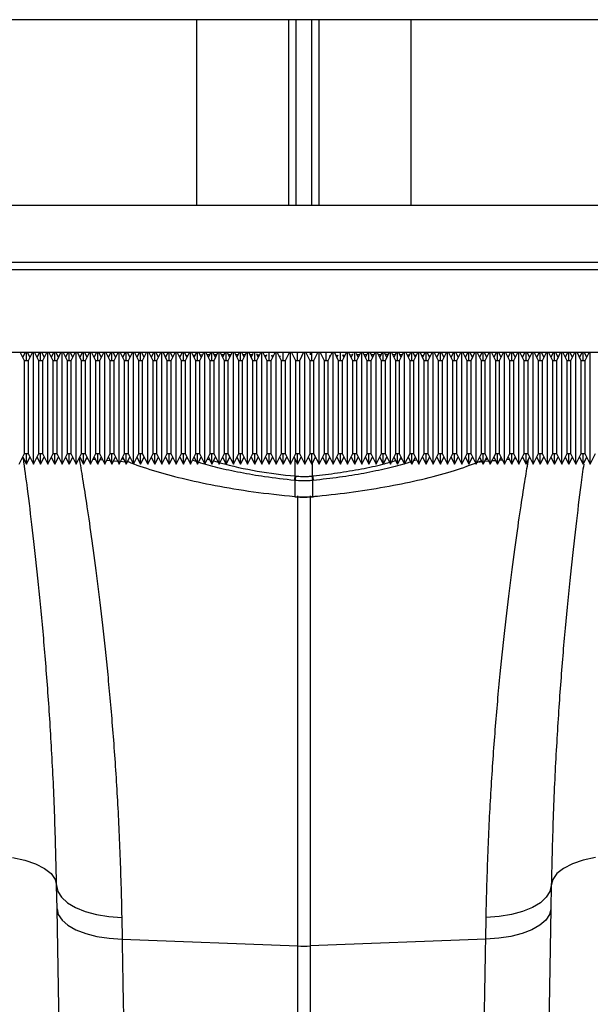
# Model space of a CAD drawing. Units: millimetres. Extents: x 1715 to 18436, y 649 to 7686.
# Drawn here: x 5264 to 5344, y 6509 to 6647 of the extents above; entities that cross this region are included whole.
import ezdxf

# ---------------------------------------------------------------- set-up
doc = ezdxf.new("R2010")
doc.units = ezdxf.units.MM
doc.layers.get('0').update_dxf_attribs({"linetype": 'CONTINUOUS'})
doc.layers.add('ACO_DRAINAGE', color=7, linetype='CONTINUOUS')

# ---------------------------------------------------------------- blocks, each defined once
blk = doc.blocks.new('ACO_-_32830_-_PLAN')
at = {"layer": 'ACO_DRAINAGE', "linetype": 'Continuous'}
for p, q in [((-440.08, 271), (-564.08, 271)), ((-515.01, 245), (-515.01, 271)), ((-502.12, 245), (-502.12, 271)), ((-501.09, 245), (-501.09, 271)), ((-498.91, 245), (-498.91, 271)), ((-497.88, 245), (-497.88, 271)), ((-484.99, 245), (-484.99, 271)), ((-564.08, 245), (-440.08, 245)), ((-1004.58, 236), (0, 236)), ((-1004.55, 237), (0.03, 237)), ((-1004.58, 224.4), (0, 224.4)), ((-539.14, 223.2), (-539.74, 224.4)), ((-539.04, 224.4), (-539.39, 223.7)), ((-538.89, 223.2), (-538.89, 224.4)), ((-538.39, 223.7), (-538.74, 224.4)), ((-538.04, 224.4), (-538.64, 223.2)), ((-537.89, 208.7), (-537.89, 224.4)), ((-537.14, 223.2), (-537.74, 224.4)), ((-537.04, 224.4), (-537.39, 223.7)), ((-536.89, 223.2), (-536.89, 224.4)), ((-536.39, 223.7), (-536.74, 224.4)), ((-536.04, 224.4), (-536.64, 223.2)), ((-535.89, 208.7), (-535.89, 224.4)), ((-535.14, 223.2), (-535.74, 224.4)), ((-535.04, 224.4), (-535.39, 223.7)), ((-534.89, 223.2), (-534.89, 224.4)), ((-534.39, 223.7), (-534.74, 224.4)), ((-534.04, 224.4), (-534.64, 223.2)), ((-533.89, 208.7), (-533.89, 224.4)), ((-533.14, 223.2), (-533.74, 224.4)), ((-533.04, 224.4), (-533.39, 223.7)), ((-532.89, 223.2), (-532.89, 224.4)), ((-532.39, 223.7), (-532.74, 224.4)), ((-532.04, 224.4), (-532.64, 223.2)), ((-531.89, 208.7), (-531.89, 224.4)), ((-531.14, 223.2), (-531.74, 224.4)), ((-531.04, 224.4), (-531.39, 223.7)), ((-530.89, 223.2), (-530.89, 224.4)), ((-530.39, 223.7), (-530.74, 224.4)), ((-530.04, 224.4), (-530.64, 223.2)), ((-529.89, 208.7), (-529.89, 224.4)), ((-529.14, 223.2), (-529.74, 224.4)), ((-529.04, 224.4), (-529.39, 223.7)), ((-528.89, 223.2), (-528.89, 224.4)), ((-528.39, 223.7), (-528.74, 224.4)), ((-528.04, 224.4), (-528.64, 223.2)), ((-527.89, 208.7), (-527.89, 224.4)), ((-527.14, 223.2), (-527.74, 224.4)), ((-527.04, 224.4), (-527.39, 223.7)), ((-526.89, 223.2), (-526.89, 224.4)), ((-526.39, 223.7), (-526.74, 224.4)), ((-526.04, 224.4), (-526.64, 223.2)), ((-525.89, 208.7), (-525.89, 224.4)), ((-525.14, 223.2), (-525.74, 224.4)), ((-525.04, 224.4), (-525.39, 223.7)), ((-524.89, 223.2), (-524.89, 224.4)), ((-524.39, 223.7), (-524.74, 224.4)), ((-524.04, 224.4), (-524.64, 223.2)), ((-523.89, 208.7), (-523.89, 224.4)), ((-523.14, 223.2), (-523.74, 224.4)), ((-523.04, 224.4), (-523.39, 223.7)), ((-522.89, 223.2), (-522.89, 224.4)), ((-522.39, 223.7), (-522.74, 224.4)), ((-522.04, 224.4), (-522.64, 223.2)), ((-521.89, 208.7), (-521.89, 224.4)), ((-521.14, 223.2), (-521.74, 224.4)), ((-521.04, 224.4), (-521.39, 223.7)), ((-520.89, 223.2), (-520.89, 224.4)), ((-520.39, 223.7), (-520.74, 224.4)), ((-520.04, 224.4), (-520.64, 223.2)), ((-519.89, 208.7), (-519.89, 224.4)), ((-519.14, 223.2), (-519.74, 224.4)), ((-519.04, 224.4), (-519.39, 223.7)), ((-518.89, 223.2), (-518.89, 224.4)), ((-518.39, 223.7), (-518.74, 224.4)), ((-518.04, 224.4), (-518.64, 223.2)), ((-518.46, 223.84), (-518.32, 223.85)), ((-517.89, 208.7), (-517.89, 224.4)), ((-517.14, 223.2), (-517.74, 224.4)), ((-517.49, 223.9), (-517.29, 223.91)), ((-517.04, 224.4), (-517.39, 223.7)), ((-516.89, 223.2), (-516.89, 224.4)), ((-516.39, 223.7), (-516.74, 224.4)), ((-516.04, 224.4), (-516.64, 223.2)), ((-516.51, 223.95), (-516.26, 223.96)), ((-515.89, 208.7), (-515.89, 224.4)), ((-515.14, 223.2), (-515.74, 224.4)), ((-515.54, 223.99), (-515.24, 224.01)), ((-515.04, 224.4), (-515.39, 223.7)), ((-514.89, 223.2), (-514.89, 224.4)), ((-514.39, 223.7), (-514.74, 224.4)), ((-514.04, 224.4), (-514.64, 223.2)), ((-514.56, 224.04), (-514.22, 224.06)), ((-513.89, 208.7), (-513.89, 224.4)), ((-513.14, 223.2), (-513.74, 224.4)), ((-513.58, 224.08), (-513.19, 224.1)), ((-513.04, 224.4), (-513.39, 223.7)), ((-512.89, 223.2), (-512.89, 224.4)), ((-512.39, 223.7), (-512.74, 224.4)), ((-512.04, 224.4), (-512.64, 223.2)), ((-512.59, 224.1), (-512.19, 224.1)), ((-511.89, 208.7), (-511.89, 224.4)), ((-511.14, 223.2), (-511.74, 224.4)), ((-511.59, 224.1), (-511.2, 224.09)), ((-511.04, 224.4), (-511.39, 223.7)), ((-510.89, 223.2), (-510.89, 224.4)), ((-510.39, 223.7), (-510.74, 224.4)), ((-510.04, 224.4), (-510.64, 223.2)), ((-510.58, 224.09), (-510.2, 224.09)), ((-509.89, 208.7), (-509.89, 224.4)), ((-509.14, 223.2), (-509.74, 224.4)), ((-509.58, 224.09), (-509.2, 224.08)), ((-509.06, 224.38), (-509.39, 223.7)), ((-508.89, 223.2), (-508.89, 224.4)), ((-508.39, 223.7), (-508.71, 224.35)), ((-508.04, 224.4), (-508.64, 223.2)), ((-508.58, 224.08), (-508.2, 224.08)), ((-507.89, 208.7), (-507.89, 224.4)), ((-507.14, 223.2), (-507.74, 224.4)), ((-507.14, 224.2), (-507.39, 223.7)), ((-506.89, 223.2), (-506.89, 224.4)), ((-506.04, 224.4), (-506.64, 223.2)), ((-506.39, 223.7), (-506.62, 224.16)), ((-506.56, 224.03), (-506.24, 224.02)), ((-505.89, 208.7), (-505.89, 224.4)), ((-505.14, 223.2), (-505.74, 224.4)), ((-505.53, 223.98), (-505.26, 223.96)), ((-505.23, 224.03), (-505.39, 223.7)), ((-504.89, 223.2), (-504.89, 224.4)), ((-504.04, 224.4), (-504.64, 223.2)), ((-504.39, 223.7), (-504.52, 223.97)), ((-504.5, 223.93), (-504.29, 223.91)), ((-503.89, 208.7), (-503.89, 224.4)), ((-503.14, 223.2), (-503.74, 224.4)), ((-503.48, 223.87), (-503.28, 223.86)), ((-502.89, 223.2), (-502.89, 224.4)), ((-502.04, 224.4), (-502.64, 223.2)), ((-501.89, 208.7), (-501.89, 224.4)), ((-501.14, 223.2), (-501.74, 224.4)), ((-501.37, 223.74), (-501.37, 223.76)), ((-500.89, 223.2), (-500.89, 224.28)), ((-500.87, 224.26), (-500.87, 224.4)), ((-500.04, 224.4), (-500.64, 223.2)), ((-499.89, 208.7), (-499.89, 224.4)), ((-499.14, 223.2), (-499.74, 224.4)), ((-499.13, 224.4), (-499.13, 224.05)), ((-498.89, 223.2), (-498.89, 224.29)), ((-498.04, 224.4), (-498.64, 223.2)), ((-497.89, 208.7), (-497.89, 224.4)), ((-497.14, 223.2), (-497.74, 224.4)), ((-496.89, 223.2), (-496.89, 224.4)), ((-496.04, 224.4), (-496.64, 223.2)), ((-496.48, 223.88), (-496.3, 223.89)), ((-495.89, 208.7), (-495.89, 224.4)), ((-495.14, 223.2), (-495.74, 224.4)), ((-495.51, 223.93), (-495.27, 223.94)), ((-495.25, 223.99), (-495.39, 223.7)), ((-494.89, 223.2), (-494.89, 224.4)), ((-494.04, 224.4), (-494.64, 223.2)), ((-494.39, 223.7), (-494.56, 224.05)), ((-494.53, 223.98), (-494.24, 224)), ((-493.89, 208.7), (-493.89, 224.4)), ((-493.14, 223.2), (-493.74, 224.4)), ((-493.56, 224.04), (-493.22, 224.06)), ((-493.16, 224.18), (-493.39, 223.7)), ((-492.89, 223.2), (-492.89, 224.4)), ((-492.39, 223.7), (-492.65, 224.22)), ((-492.04, 224.4), (-492.64, 223.2)), ((-492.57, 224.07), (-492.21, 224.07)), ((-491.89, 208.7), (-491.89, 224.4)), ((-491.14, 223.2), (-491.74, 224.4)), ((-491.58, 224.08), (-491.2, 224.08)), ((-491.06, 224.37), (-491.39, 223.7)), ((-490.89, 223.2), (-490.89, 224.4)), ((-490.39, 223.7), (-490.74, 224.4)), ((-490.04, 224.4), (-490.64, 223.2)), ((-490.58, 224.09), (-490.2, 224.09)), ((-489.89, 208.7), (-489.89, 224.4)), ((-489.14, 223.2), (-489.74, 224.4)), ((-489.59, 224.1), (-489.19, 224.1)), ((-489.04, 224.4), (-489.39, 223.7)), ((-488.89, 223.2), (-488.89, 224.4)), ((-488.39, 223.7), (-488.74, 224.4)), ((-488.04, 224.4), (-488.64, 223.2)), ((-488.59, 224.11), (-488.19, 224.11)), ((-487.89, 208.7), (-487.89, 224.4)), ((-487.14, 223.2), (-487.74, 224.4)), ((-487.6, 224.11), (-487.19, 224.1)), ((-487.04, 224.4), (-487.39, 223.7)), ((-486.89, 223.2), (-486.89, 224.4)), ((-486.39, 223.7), (-486.74, 224.4)), ((-486.04, 224.4), (-486.64, 223.2)), ((-486.58, 224.08), (-486.21, 224.06)), ((-485.89, 208.7), (-485.89, 224.4)), ((-485.14, 223.2), (-485.74, 224.4)), ((-485.56, 224.04), (-485.23, 224.03)), ((-485.04, 224.4), (-485.39, 223.7)), ((-484.89, 223.2), (-484.89, 224.4)), ((-484.39, 223.7), (-484.74, 224.4)), ((-484.04, 224.4), (-484.64, 223.2)), ((-484.54, 224), (-484.25, 223.99)), ((-483.89, 208.7), (-483.89, 224.4)), ((-483.14, 223.2), (-483.74, 224.4)), ((-483.52, 223.97), (-483.27, 223.96)), ((-483.04, 224.4), (-483.39, 223.7)), ((-482.89, 223.2), (-482.89, 224.4)), ((-482.39, 223.7), (-482.74, 224.4)), ((-482.04, 224.4), (-482.64, 223.2)), ((-482.49, 223.91), (-482.3, 223.89)), ((-481.89, 208.7), (-481.89, 224.4)), ((-481.14, 223.2), (-481.74, 224.4)), ((-481.04, 224.4), (-481.39, 223.7)), ((-480.89, 223.2), (-480.89, 224.4)), ((-480.39, 223.7), (-480.74, 224.4)), ((-480.04, 224.4), (-480.64, 223.2)), ((-479.89, 208.7), (-479.89, 224.4)), ((-479.14, 223.2), (-479.74, 224.4)), ((-479.04, 224.4), (-479.39, 223.7)), ((-478.89, 223.2), (-478.89, 224.4)), ((-478.39, 223.7), (-478.74, 224.4)), ((-478.04, 224.4), (-478.64, 223.2)), ((-477.89, 208.7), (-477.89, 224.4)), ((-477.14, 223.2), (-477.74, 224.4)), ((-477.04, 224.4), (-477.39, 223.7)), ((-476.89, 223.2), (-476.89, 224.4)), ((-476.39, 223.7), (-476.74, 224.4)), ((-476.04, 224.4), (-476.64, 223.2)), ((-475.89, 208.7), (-475.89, 224.4)), ((-475.14, 223.2), (-475.74, 224.4)), ((-475.04, 224.4), (-475.39, 223.7)), ((-474.89, 223.2), (-474.89, 224.4)), ((-474.39, 223.7), (-474.74, 224.4)), ((-474.04, 224.4), (-474.64, 223.2)), ((-473.89, 208.7), (-473.89, 224.4)), ((-473.14, 223.2), (-473.74, 224.4)), ((-473.04, 224.4), (-473.39, 223.7)), ((-472.89, 223.2), (-472.89, 224.4)), ((-472.39, 223.7), (-472.74, 224.4)), ((-472.04, 224.4), (-472.64, 223.2)), ((-471.89, 208.7), (-471.89, 224.4)), ((-471.14, 223.2), (-471.74, 224.4)), ((-471.04, 224.4), (-471.39, 223.7)), ((-470.89, 223.2), (-470.89, 224.4)), ((-470.39, 223.7), (-470.74, 224.4)), ((-470.04, 224.4), (-470.64, 223.2)), ((-469.89, 208.7), (-469.89, 224.4)), ((-469.14, 223.2), (-469.74, 224.4)), ((-469.04, 224.4), (-469.39, 223.7)), ((-468.89, 223.2), (-468.89, 224.4)), ((-468.39, 223.7), (-468.74, 224.4)), ((-468.04, 224.4), (-468.64, 223.2)), ((-467.89, 208.7), (-467.89, 224.4)), ((-467.14, 223.2), (-467.74, 224.4)), ((-467.04, 224.4), (-467.39, 223.7)), ((-466.89, 223.2), (-466.89, 224.4)), ((-466.39, 223.7), (-466.74, 224.4)), ((-466.04, 224.4), (-466.64, 223.2)), ((-465.89, 208.7), (-465.89, 224.4)), ((-465.14, 223.2), (-465.74, 224.4)), ((-465.04, 224.4), (-465.39, 223.7)), ((-464.89, 223.2), (-464.89, 224.4)), ((-464.39, 223.7), (-464.74, 224.4)), ((-464.04, 224.4), (-464.64, 223.2)), ((-463.89, 208.7), (-463.89, 224.4)), ((-463.14, 223.2), (-463.74, 224.4)), ((-463.04, 224.4), (-463.39, 223.7)), ((-462.89, 223.2), (-462.89, 224.4)), ((-462.39, 223.7), (-462.74, 224.4)), ((-462.04, 224.4), (-462.64, 223.2)), ((-461.89, 208.7), (-461.89, 224.4)), ((-461.14, 223.2), (-461.74, 224.4)), ((-461.04, 224.4), (-461.39, 223.7)), ((-460.89, 223.2), (-460.89, 224.4)), ((-460.39, 223.7), (-460.74, 224.4)), ((-460.04, 224.4), (-460.64, 223.2)), ((-459.89, 208.7), (-459.89, 224.4)), ((-538.64, 223.2), (-539.14, 223.2)), ((-539.14, 210.2), (-539.14, 223.2)), ((-538.64, 223.2), (-538.64, 210.2)), ((-536.64, 223.2), (-537.14, 223.2)), ((-537.14, 210.2), (-537.14, 223.2)), ((-536.64, 223.2), (-536.64, 210.2)), ((-534.64, 223.2), (-535.14, 223.2)), ((-535.14, 210.2), (-535.14, 223.2)), ((-534.64, 223.2), (-534.64, 210.2)), ((-532.64, 223.2), (-533.14, 223.2)), ((-533.14, 210.2), (-533.14, 223.2)), ((-532.64, 223.2), (-532.64, 210.2)), ((-530.64, 223.2), (-531.14, 223.2)), ((-531.14, 210.2), (-531.14, 223.2)), ((-530.64, 223.2), (-530.64, 210.2)), ((-528.64, 223.2), (-529.14, 223.2)), ((-529.14, 210.2), (-529.14, 223.2)), ((-528.64, 223.2), (-528.64, 210.2)), ((-526.64, 223.2), (-527.14, 223.2)), ((-527.14, 210.2), (-527.14, 223.2)), ((-526.64, 223.2), (-526.64, 210.2)), ((-524.64, 223.2), (-525.14, 223.2)), ((-525.14, 210.2), (-525.14, 223.2)), ((-524.64, 223.2), (-524.64, 210.2)), ((-522.64, 223.2), (-523.14, 223.2)), ((-523.14, 210.2), (-523.14, 223.2)), ((-522.64, 223.2), (-522.64, 210.2)), ((-520.64, 223.2), (-521.14, 223.2)), ((-521.14, 210.2), (-521.14, 223.2)), ((-520.64, 223.2), (-520.64, 210.2)), ((-518.64, 223.2), (-519.14, 223.2)), ((-519.14, 210.2), (-519.14, 223.2)), ((-518.64, 223.2), (-518.64, 210.2)), ((-516.64, 223.2), (-517.14, 223.2)), ((-517.14, 210.2), (-517.14, 223.2)), ((-516.64, 223.2), (-516.64, 210.2)), ((-514.64, 223.2), (-515.14, 223.2)), ((-515.14, 210.2), (-515.14, 223.2)), ((-514.64, 223.2), (-514.64, 210.2)), ((-512.64, 223.2), (-513.14, 223.2)), ((-513.14, 210.2), (-513.14, 223.2)), ((-512.64, 223.2), (-512.64, 210.2)), ((-510.64, 223.2), (-511.14, 223.2)), ((-511.14, 210.2), (-511.14, 223.2)), ((-510.64, 223.2), (-510.64, 210.2)), ((-508.64, 223.2), (-509.14, 223.2)), ((-509.14, 210.2), (-509.14, 223.2)), ((-508.64, 223.2), (-508.64, 210.2)), ((-506.64, 223.2), (-507.14, 223.2)), ((-507.14, 210.2), (-507.14, 223.2)), ((-506.64, 223.2), (-506.64, 210.2)), ((-504.64, 223.2), (-505.14, 223.2)), ((-505.14, 210.2), (-505.14, 223.2)), ((-504.64, 223.2), (-504.64, 210.2)), ((-502.64, 223.2), (-503.14, 223.2)), ((-503.14, 210.2), (-503.14, 223.2)), ((-502.64, 223.2), (-502.64, 210.2)), ((-500.64, 223.2), (-501.14, 223.2)), ((-501.14, 210.2), (-501.14, 223.2)), ((-500.64, 223.2), (-500.64, 210.2)), ((-498.64, 223.2), (-499.14, 223.2)), ((-499.14, 210.2), (-499.14, 223.2)), ((-498.64, 223.2), (-498.64, 210.2)), ((-496.64, 223.2), (-497.14, 223.2)), ((-497.14, 210.2), (-497.14, 223.2)), ((-496.64, 223.2), (-496.64, 210.2)), ((-494.64, 223.2), (-495.14, 223.2)), ((-495.14, 210.2), (-495.14, 223.2)), ((-494.64, 223.2), (-494.64, 210.2)), ((-492.64, 223.2), (-493.14, 223.2)), ((-493.14, 210.2), (-493.14, 223.2)), ((-492.64, 223.2), (-492.64, 210.2)), ((-490.64, 223.2), (-491.14, 223.2)), ((-491.14, 210.2), (-491.14, 223.2)), ((-490.64, 223.2), (-490.64, 210.2)), ((-488.64, 223.2), (-489.14, 223.2)), ((-489.14, 210.2), (-489.14, 223.2)), ((-488.64, 223.2), (-488.64, 210.2)), ((-486.64, 223.2), (-487.14, 223.2)), ((-487.14, 210.2), (-487.14, 223.2)), ((-486.64, 223.2), (-486.64, 210.2)), ((-484.64, 223.2), (-485.14, 223.2)), ((-485.14, 210.2), (-485.14, 223.2)), ((-484.64, 223.2), (-484.64, 210.2)), ((-482.64, 223.2), (-483.14, 223.2)), ((-483.14, 210.2), (-483.14, 223.2)), ((-482.64, 223.2), (-482.64, 210.2)), ((-480.64, 223.2), (-481.14, 223.2)), ((-481.14, 210.2), (-481.14, 223.2)), ((-480.64, 223.2), (-480.64, 210.2)), ((-478.64, 223.2), (-479.14, 223.2)), ((-479.14, 210.2), (-479.14, 223.2)), ((-478.64, 223.2), (-478.64, 210.2)), ((-476.64, 223.2), (-477.14, 223.2)), ((-477.14, 210.2), (-477.14, 223.2)), ((-476.64, 223.2), (-476.64, 210.2)), ((-474.64, 223.2), (-475.14, 223.2)), ((-475.14, 210.2), (-475.14, 223.2)), ((-474.64, 223.2), (-474.64, 210.2)), ((-472.64, 223.2), (-473.14, 223.2)), ((-473.14, 210.2), (-473.14, 223.2)), ((-472.64, 223.2), (-472.64, 210.2)), ((-470.64, 223.2), (-471.14, 223.2)), ((-471.14, 210.2), (-471.14, 223.2)), ((-470.64, 223.2), (-470.64, 210.2)), ((-468.64, 223.2), (-469.14, 223.2)), ((-469.14, 210.2), (-469.14, 223.2)), ((-468.64, 223.2), (-468.64, 210.2)), ((-466.64, 223.2), (-467.14, 223.2)), ((-467.14, 210.2), (-467.14, 223.2)), ((-466.64, 223.2), (-466.64, 210.2)), ((-464.64, 223.2), (-465.14, 223.2)), ((-465.14, 210.2), (-465.14, 223.2)), ((-464.64, 223.2), (-464.64, 210.2)), ((-462.64, 223.2), (-463.14, 223.2)), ((-463.14, 210.2), (-463.14, 223.2)), ((-462.64, 223.2), (-462.64, 210.2)), ((-460.64, 223.2), (-461.14, 223.2)), ((-461.14, 210.2), (-461.14, 223.2)), ((-460.64, 223.2), (-460.64, 210.2)), ((-539.89, 208.7), (-539.14, 210.2)), ((-539.14, 210.2), (-538.64, 210.2)), ((-538.89, 208.7), (-538.89, 210.2)), ((-538.64, 210.2), (-537.89, 208.7)), ((-537.89, 208.7), (-537.14, 210.2)), ((-537.14, 210.2), (-536.64, 210.2)), ((-536.89, 208.7), (-536.89, 210.2)), ((-536.64, 210.2), (-535.89, 208.7)), ((-535.89, 208.7), (-535.14, 210.2)), ((-535.14, 210.2), (-534.64, 210.2)), ((-534.89, 208.7), (-534.89, 210.2)), ((-534.64, 210.2), (-533.89, 208.7)), ((-533.89, 208.7), (-533.14, 210.2)), ((-533.14, 210.2), (-532.64, 210.2)), ((-532.89, 208.7), (-532.89, 210.2)), ((-532.64, 210.2), (-531.89, 208.7)), ((-531.89, 208.7), (-531.14, 210.2)), ((-531.14, 210.2), (-530.64, 210.2)), ((-530.89, 208.7), (-530.89, 210.2)), ((-530.64, 210.2), (-529.89, 208.7)), ((-529.89, 208.7), (-529.14, 210.2)), ((-529.14, 210.2), (-528.64, 210.2)), ((-528.89, 208.7), (-528.89, 210.2)), ((-528.64, 210.2), (-527.89, 208.7)), ((-527.89, 208.7), (-527.14, 210.2)), ((-527.14, 210.2), (-526.64, 210.2)), ((-526.89, 208.7), (-526.89, 210.2)), ((-526.64, 210.2), (-525.89, 208.7)), ((-525.89, 208.7), (-525.14, 210.2)), ((-525.14, 210.2), (-524.64, 210.2)), ((-524.89, 208.7), (-524.89, 210.2)), ((-524.64, 210.2), (-523.89, 208.7)), ((-523.89, 208.7), (-523.14, 210.2)), ((-523.14, 210.2), (-522.64, 210.2)), ((-522.89, 208.7), (-522.89, 210.2)), ((-522.64, 210.2), (-521.89, 208.7)), ((-521.89, 208.7), (-521.14, 210.2)), ((-521.14, 210.2), (-520.64, 210.2)), ((-520.89, 208.7), (-520.89, 210.2)), ((-520.64, 210.2), (-519.89, 208.7)), ((-519.89, 208.7), (-519.14, 210.2)), ((-519.14, 210.2), (-518.64, 210.2)), ((-518.89, 208.7), (-518.89, 210.2)), ((-518.64, 210.2), (-517.89, 208.7)), ((-517.89, 208.7), (-517.14, 210.2)), ((-517.14, 210.2), (-516.64, 210.2)), ((-516.89, 208.7), (-516.89, 210.2)), ((-516.64, 210.2), (-515.89, 208.7)), ((-515.89, 208.7), (-515.14, 210.2)), ((-515.14, 210.2), (-514.64, 210.2)), ((-514.89, 208.7), (-514.89, 210.2)), ((-514.64, 210.2), (-513.89, 208.7)), ((-513.89, 208.7), (-513.14, 210.2)), ((-513.14, 210.2), (-512.64, 210.2)), ((-512.89, 208.7), (-512.89, 210.2)), ((-512.64, 210.2), (-511.89, 208.7)), ((-511.89, 208.7), (-511.14, 210.2)), ((-511.14, 210.2), (-510.64, 210.2)), ((-510.89, 208.7), (-510.89, 210.2)), ((-510.64, 210.2), (-509.89, 208.7)), ((-509.89, 208.7), (-509.14, 210.2)), ((-509.14, 210.2), (-508.64, 210.2)), ((-508.89, 208.7), (-508.89, 210.2)), ((-508.64, 210.2), (-507.89, 208.7)), ((-507.89, 208.7), (-507.14, 210.2)), ((-507.14, 210.2), (-506.64, 210.2)), ((-506.89, 208.7), (-506.89, 210.2)), ((-506.64, 210.2), (-505.89, 208.7)), ((-505.89, 208.7), (-505.14, 210.2)), ((-505.14, 210.2), (-504.64, 210.2)), ((-504.89, 208.7), (-504.89, 210.2)), ((-504.64, 210.2), (-503.89, 208.7)), ((-503.89, 208.7), (-503.14, 210.2)), ((-503.14, 210.2), (-502.64, 210.2)), ((-502.89, 208.7), (-502.89, 210.2)), ((-502.64, 210.2), (-501.89, 208.7)), ((-501.89, 208.7), (-501.14, 210.2)), ((-501.14, 210.2), (-500.64, 210.2)), ((-500.89, 208.7), (-500.89, 210.2)), ((-500.64, 210.2), (-499.89, 208.7)), ((-499.89, 208.7), (-499.14, 210.2)), ((-499.14, 210.2), (-498.64, 210.2)), ((-498.89, 208.7), (-498.89, 210.2)), ((-498.64, 210.2), (-497.89, 208.7)), ((-497.89, 208.7), (-497.14, 210.2)), ((-497.14, 210.2), (-496.64, 210.2)), ((-496.89, 208.7), (-496.89, 210.2)), ((-496.64, 210.2), (-495.89, 208.7)), ((-495.89, 208.7), (-495.14, 210.2)), ((-495.14, 210.2), (-494.64, 210.2)), ((-494.89, 208.7), (-494.89, 210.2)), ((-494.64, 210.2), (-493.89, 208.7)), ((-493.89, 208.7), (-493.14, 210.2)), ((-493.14, 210.2), (-492.64, 210.2)), ((-492.89, 208.7), (-492.89, 210.2)), ((-492.64, 210.2), (-491.89, 208.7)), ((-491.89, 208.7), (-491.14, 210.2)), ((-491.14, 210.2), (-490.64, 210.2)), ((-490.89, 208.7), (-490.89, 210.2)), ((-490.64, 210.2), (-489.89, 208.7)), ((-489.89, 208.7), (-489.14, 210.2)), ((-489.14, 210.2), (-488.64, 210.2)), ((-488.89, 208.7), (-488.89, 210.2)), ((-488.64, 210.2), (-487.89, 208.7)), ((-487.89, 208.7), (-487.14, 210.2)), ((-487.14, 210.2), (-486.64, 210.2)), ((-486.89, 208.7), (-486.89, 210.2)), ((-486.64, 210.2), (-485.89, 208.7)), ((-485.89, 208.7), (-485.14, 210.2)), ((-485.14, 210.2), (-484.64, 210.2)), ((-484.89, 208.7), (-484.89, 210.2)), ((-484.64, 210.2), (-483.89, 208.7)), ((-483.89, 208.7), (-483.14, 210.2)), ((-483.14, 210.2), (-482.64, 210.2)), ((-482.89, 208.7), (-482.89, 210.2)), ((-482.64, 210.2), (-481.89, 208.7)), ((-481.89, 208.7), (-481.14, 210.2)), ((-481.14, 210.2), (-480.64, 210.2)), ((-480.89, 208.7), (-480.89, 210.2)), ((-480.64, 210.2), (-479.89, 208.7)), ((-479.89, 208.7), (-479.14, 210.2)), ((-479.14, 210.2), (-478.64, 210.2)), ((-478.89, 208.7), (-478.89, 210.2)), ((-478.64, 210.2), (-477.89, 208.7)), ((-477.89, 208.7), (-477.14, 210.2)), ((-477.14, 210.2), (-476.64, 210.2)), ((-476.89, 208.7), (-476.89, 210.2)), ((-476.64, 210.2), (-475.89, 208.7)), ((-475.89, 208.7), (-475.14, 210.2)), ((-475.14, 210.2), (-474.64, 210.2)), ((-474.89, 208.7), (-474.89, 210.2)), ((-474.64, 210.2), (-473.89, 208.7)), ((-473.89, 208.7), (-473.14, 210.2)), ((-473.14, 210.2), (-472.64, 210.2)), ((-472.89, 208.7), (-472.89, 210.2)), ((-472.64, 210.2), (-471.89, 208.7)), ((-471.89, 208.7), (-471.14, 210.2)), ((-471.14, 210.2), (-470.64, 210.2)), ((-470.89, 208.7), (-470.89, 210.2)), ((-470.64, 210.2), (-469.89, 208.7)), ((-469.89, 208.7), (-469.14, 210.2)), ((-469.14, 210.2), (-468.64, 210.2)), ((-468.89, 208.7), (-468.89, 210.2)), ((-468.64, 210.2), (-467.89, 208.7)), ((-467.89, 208.7), (-467.14, 210.2)), ((-467.14, 210.2), (-466.64, 210.2)), ((-466.89, 208.7), (-466.89, 210.2)), ((-466.64, 210.2), (-465.89, 208.7)), ((-465.89, 208.7), (-465.14, 210.2)), ((-465.14, 210.2), (-464.64, 210.2)), ((-464.89, 208.7), (-464.89, 210.2)), ((-464.64, 210.2), (-463.89, 208.7)), ((-463.89, 208.7), (-463.14, 210.2)), ((-463.14, 210.2), (-462.64, 210.2)), ((-462.89, 208.7), (-462.89, 210.2)), ((-462.64, 210.2), (-461.89, 208.7)), ((-461.89, 208.7), (-461.14, 210.2)), ((-461.14, 210.2), (-460.64, 210.2)), ((-460.89, 208.7), (-460.89, 210.2)), ((-460.64, 210.2), (-459.89, 208.7)), ((-459.89, 208.7), (-459.14, 210.2)), ((-539.39, 209.7), (-538.89, 208.7)), ((-538.89, 208.7), (-538.39, 209.7)), ((-537.39, 209.7), (-536.89, 208.7)), ((-536.89, 208.7), (-536.39, 209.7)), ((-535.39, 209.7), (-534.89, 208.7)), ((-534.89, 208.7), (-534.39, 209.7)), ((-533.39, 209.7), (-532.89, 208.7)), ((-532.89, 208.7), (-532.39, 209.7)), ((-531.45, 209.59), (-531.33, 209.58)), ((-531.39, 209.7), (-530.89, 208.7)), ((-530.89, 208.7), (-530.39, 209.7)), ((-530.49, 209.51), (-530.29, 209.5)), ((-529.53, 209.43), (-529.24, 209.41)), ((-529.39, 209.7), (-528.89, 208.7)), ((-528.89, 208.7), (-528.39, 209.7)), ((-528.57, 209.35), (-528.2, 209.32)), ((-527.61, 209.27), (-527.15, 209.23)), ((-527.39, 209.7), (-526.89, 208.7)), ((-526.89, 208.7), (-526.39, 209.7)), ((-526.65, 209.19), (-526.11, 209.14)), ((-525.69, 209.11), (-525.07, 209.05)), ((-525.5, 209.49), (-525.22, 209.36)), ((-525.39, 209.7), (-524.89, 208.7)), ((-524.89, 208.7), (-524.39, 209.7)), ((-523.39, 209.7), (-522.89, 208.7)), ((-522.89, 208.7), (-522.39, 209.7)), ((-521.39, 209.7), (-520.89, 208.7)), ((-520.89, 208.7), (-520.39, 209.7)), ((-519.39, 209.7), (-518.89, 208.7)), ((-518.89, 208.7), (-518.39, 209.7)), ((-517.39, 209.7), (-516.89, 208.7)), ((-516.89, 208.7), (-516.39, 209.7)), ((-516.29, 209.51), (-516.46, 209.57)), ((-515.08, 209.07), (-515.61, 209.26)), ((-515.39, 209.7), (-514.89, 208.7)), ((-514.89, 208.7), (-514.39, 209.7)), ((-513.53, 209.42), (-513.2, 209.33)), ((-513.39, 209.7), (-512.89, 208.7)), ((-512.89, 208.7), (-512.39, 209.7)), ((-512.66, 209.17), (-512.03, 208.98)), ((-511.39, 209.7), (-510.89, 208.7)), ((-510.89, 208.7), (-510.39, 209.7)), ((-509.39, 209.7), (-508.89, 208.7)), ((-508.89, 208.7), (-508.39, 209.7)), ((-507.39, 209.7), (-506.89, 208.7)), ((-506.89, 208.7), (-506.39, 209.7)), ((-505.39, 209.7), (-504.89, 208.7)), ((-504.89, 208.7), (-504.39, 209.7)), ((-503.39, 209.7), (-502.89, 208.7)), ((-502.89, 208.7), (-502.39, 209.7)), ((-501.39, 209.7), (-500.89, 208.7)), ((-501.22, 207.05), (-501.22, 209.37)), ((-500.89, 208.7), (-500.39, 209.7)), ((-499.39, 209.7), (-498.89, 208.7)), ((-498.89, 208.7), (-498.39, 209.7)), ((-498.78, 207.05), (-498.78, 208.93)), ((-497.39, 209.7), (-496.89, 208.7)), ((-496.89, 208.7), (-496.39, 209.7)), ((-495.39, 209.7), (-494.89, 208.7)), ((-494.89, 208.7), (-494.39, 209.7)), ((-493.39, 209.7), (-492.89, 208.7)), ((-492.89, 208.7), (-492.39, 209.7)), ((-491.39, 209.7), (-490.89, 208.7)), ((-490.89, 208.7), (-490.39, 209.7)), ((-489.39, 209.7), (-488.89, 208.7)), ((-488.89, 208.7), (-488.39, 209.7)), ((-487.71, 209.06), (-487.15, 209.22)), ((-487.39, 209.7), (-486.89, 208.7)), ((-486.89, 208.7), (-486.39, 209.7)), ((-486.55, 209.39), (-486.27, 209.47)), ((-485.39, 209.7), (-484.89, 208.7)), ((-484.89, 208.7), (-484.39, 209.7)), ((-484.2, 209.33), (-484.66, 209.17)), ((-483.39, 209.7), (-482.89, 208.7)), ((-482.89, 208.7), (-482.39, 209.7)), ((-481.39, 209.7), (-480.89, 208.7)), ((-480.89, 208.7), (-480.39, 209.7)), ((-479.39, 209.7), (-478.89, 208.7)), ((-478.89, 208.7), (-478.39, 209.7)), ((-477.39, 209.7), (-476.89, 208.7)), ((-476.89, 208.7), (-476.39, 209.7)), ((-475.74, 208.94), (-475.14, 209.21)), ((-475.42, 209.01), (-475.1, 209.13)), ((-475.06, 209.04), (-475.4, 209.01)), ((-475.39, 209.7), (-474.89, 208.7)), ((-474.89, 208.7), (-474.39, 209.7)), ((-474.1, 209.12), (-474.71, 209.07)), ((-474.57, 209.34), (-474.28, 209.48)), ((-474.49, 209.5), (-474.33, 209.57)), ((-473.14, 209.2), (-473.66, 209.16)), ((-473.39, 209.7), (-472.89, 208.7)), ((-472.89, 208.7), (-472.39, 209.7)), ((-472.18, 209.29), (-472.62, 209.25)), ((-471.22, 209.37), (-471.58, 209.34)), ((-471.39, 209.7), (-470.89, 208.7)), ((-470.89, 208.7), (-470.39, 209.7)), ((-470.26, 209.45), (-470.53, 209.43)), ((-469.3, 209.53), (-469.49, 209.51)), ((-469.39, 209.7), (-468.89, 208.7)), ((-468.89, 208.7), (-468.39, 209.7)), ((-467.39, 209.7), (-466.89, 208.7)), ((-466.89, 208.7), (-466.39, 209.7)), ((-465.39, 209.7), (-464.89, 208.7)), ((-464.89, 208.7), (-464.39, 209.7)), ((-463.39, 209.7), (-462.89, 208.7)), ((-462.89, 208.7), (-462.39, 209.7)), ((-461.39, 209.7), (-460.89, 208.7)), ((-460.89, 208.7), (-460.39, 209.7)), ((-501.22, 207.05), (-501.14, 207.05)), ((-498.86, 207.05), (-498.78, 207.05)), ((-501.22, 206.42), (-501.3, 206.43)), ((-501.22, 204.17), (-501.22, 206.42)), ((-498.7, 206.43), (-498.78, 206.42)), ((-498.78, 206.42), (-498.78, 204.17)), ((-500.87, 141.2), (-500.87, 204.28)), ((-499.13, 204.27), (-499.13, 141.2)), ((-501.28, 204.18), (-501.22, 204.17)), ((-501.28, 204.18), (-501.28, 204.15)), ((-501.28, 204.15), (-501.23, 204.14)), ((-501.28, 204.15), (-501.28, 204.15)), ((-501.22, 204.14), (-501.23, 204.14)), ((-501.22, 204.17), (-501.22, 204.14)), ((-498.78, 204.17), (-498.72, 204.18)), ((-498.78, 204.14), (-498.78, 204.17)), ((-498.77, 204.14), (-498.78, 204.14)), ((-498.77, 204.14), (-498.72, 204.15)), ((-498.72, 204.15), (-498.72, 204.18)), ((-498.72, 204.15), (-498.72, 204.15)), ((-540.84, 153.6), (-539.12, 153.23)), ((-539.12, 153.23), (-537.61, 152.71)), ((-460.88, 153.23), (-462.39, 152.71)), ((-459.16, 153.6), (-460.88, 153.23)), ((-537.61, 152.71), (-536.36, 152.07)), ((-536.36, 152.07), (-535.43, 151.33)), ((-463.64, 152.07), (-464.57, 151.33)), ((-462.39, 152.71), (-463.64, 152.07)), ((-535.43, 151.33), (-534.86, 150.53)), ((-534.86, 150.53), (-534.65, 149.68)), ((-465.14, 150.53), (-465.35, 149.68)), ((-464.57, 151.33), (-465.14, 150.53)), ((-534.59, 146.41), (-534.65, 149.68)), ((-534.65, 149.68), (-534.47, 148.83)), ((-465.35, 149.68), (-465.53, 148.83)), ((-465.35, 149.68), (-465.41, 146.41)), ((-534.47, 148.83), (-533.95, 148.01)), ((-533.95, 148.01), (-533.12, 147.25)), ((-466.05, 148.01), (-466.88, 147.25)), ((-465.53, 148.83), (-466.05, 148.01)), ((-532.16, 6.8), (-534.59, 146.41)), ((-534.59, 146.41), (-534.41, 145.6)), ((-533.12, 147.25), (-532, 146.59)), ((-532, 146.59), (-530.63, 146.03)), ((-468, 146.59), (-469.37, 146.03)), ((-466.88, 147.25), (-468, 146.59)), ((-465.41, 146.41), (-467.84, 6.8)), ((-465.41, 146.41), (-465.59, 145.6)), ((-534.41, 145.6), (-533.89, 144.82)), ((-530.63, 146.03), (-529.06, 145.6)), ((-529.06, 145.6), (-527.34, 145.32)), ((-527.34, 145.32), (-525.52, 145.19)), ((-525.52, 145.19), (-525.47, 142.16)), ((-474.53, 142.16), (-474.48, 145.19)), ((-472.66, 145.32), (-474.48, 145.19)), ((-470.94, 145.6), (-472.66, 145.32)), ((-469.37, 146.03), (-470.94, 145.6)), ((-465.59, 145.6), (-466.11, 144.82)), ((-533.89, 144.82), (-533.06, 144.11)), ((-533.06, 144.11), (-531.94, 143.47)), ((-466.94, 144.11), (-468.06, 143.47)), ((-466.11, 144.82), (-466.94, 144.11)), ((-531.94, 143.47), (-530.57, 142.95)), ((-530.57, 142.95), (-529, 142.54)), ((-529, 142.54), (-527.28, 142.28)), ((-527.28, 142.28), (-525.47, 142.16)), ((-525.47, 142.16), (-500.87, 141.2)), ((-474.53, 142.16), (-499.13, 141.2)), ((-472.72, 142.28), (-474.53, 142.16)), ((-471, 142.54), (-472.72, 142.28)), ((-469.43, 142.95), (-471, 142.54)), ((-468.06, 143.47), (-469.43, 142.95)), ((-500.87, -4.92), (-500.87, 141.2)), ((-499.13, 141.2), (-499.13, -4.92))]:
    blk.add_line(p, q, dxfattribs=at)
for centre, radius, start, end in [((-496.32, 265.89), 59.04, 254.8101, 265.2359), ((-509.35, 207.83), 8.17, 350.1434, 354.5637), ((-509.2, 207.81), 8.1, 350.1044, 354.5613), ((-490.8, 207.81), 8.1, 185.4387, 189.8956), ((-490.65, 207.83), 8.17, 185.4363, 189.8566), ((-500, 163.65), 22.47, 267.7771, 272.2229)]:
    blk.add_arc(centre, radius, start, end, dxfattribs=at)
for points, knots in [([(-507.58, 224.08), (-507.51, 224.08), (-507.39, 224.08), (-507.27, 224.07), (-507.21, 224.07)], [0, 0, 0, 0, 0.5410146, 1, 1, 1, 1]), ([(-534.65, 149.68), (-534.73, 152.96), (-534.88, 159.53), (-535.32, 168.72), (-535.88, 177.38), (-536.54, 185.43), (-537.26, 192.88), (-538.01, 199.53), (-538.7, 205.17), (-539.11, 208.15), (-539.3, 209.53)], [0, 0, 0, 0, 0.126153, 0.253213, 0.378752, 0.505157, 0.634258, 0.764281, 0.89064, 1, 1, 1, 1]), ([(-531.49, 209.6), (-531.34, 208.65), (-531.02, 206.76), (-530.41, 202.83), (-529.71, 198.07), (-528.96, 192.51), (-528.21, 186.24), (-527.48, 179.3), (-526.79, 171.63), (-526.21, 163.32), (-525.76, 154.52), (-525.6, 148.31), (-525.52, 145.19)], [0, 0, 0, 0, 0.098332, 0.197364, 0.298579, 0.400538, 0.498862, 0.597858, 0.698963, 0.800799, 0.900049, 1, 1, 1, 1]), ([(-524.69, 209.11), (-524.66, 209.1), (-523.7, 208.65), (-521.16, 207.83), (-517.12, 206.7), (-512.39, 205.69), (-507.06, 204.79), (-503.23, 204.39), (-501.28, 204.18)], [0, 0, 0, 0, 0.005606, 0.197948, 0.384903, 0.577289, 0.784923, 1, 1, 1, 1]), ([(-501.3, 206.43), (-502.72, 206.59), (-505.33, 206.88), (-508.93, 207.51), (-512.09, 208.18), (-513.88, 208.71), (-514.76, 208.97)], [0, 0, 0, 0, 0.2847, 0.5260898, 0.7674767, 1, 1, 1, 1]), ([(-498.78, 207.05), (-498.78, 207.05), (-498.75, 207.06), (-497.58, 207.18), (-495.24, 207.47), (-491.97, 208.03), (-489.52, 208.54), (-488.33, 208.89), (-488.03, 208.98)], [0, 0, 0, 0, 0.000005, 0.008767, 0.303492, 0.60679, 0.900505, 1, 1, 1, 1]), ([(-498.72, 204.18), (-498.51, 204.2), (-496.61, 204.38), (-492.97, 204.81), (-488.05, 205.6), (-483.43, 206.57), (-479.31, 207.66), (-477.06, 208.46), (-475.97, 208.85)], [0, 0, 0, 0, 0.0241666, 0.2185967, 0.4185926, 0.6124311, 0.8118491, 1, 1, 1, 1]), ([(-485.06, 209.04), (-485.21, 208.98), (-486.17, 208.65), (-488.35, 208.09), (-491.53, 207.41), (-495.03, 206.84), (-497.46, 206.57), (-498.7, 206.43)], [0, 0, 0, 0, 0.044763, 0.278219, 0.518429, 0.755689, 1, 1, 1, 1]), ([(-474.48, 145.19), (-474.4, 148.28), (-474.24, 154.48), (-473.79, 163.26), (-473.21, 171.62), (-472.52, 179.34), (-471.78, 186.34), (-471.02, 192.62), (-470.27, 198.22), (-469.58, 202.92), (-468.98, 206.74), (-468.68, 208.54), (-468.53, 209.42)], [0, 0, 0, 0, 0.0995631, 0.1998272, 0.3022839, 0.4054928, 0.5050874, 0.6053706, 0.7078342, 0.8110587, 0.9081561, 1, 1, 1, 1]), ([(-460.81, 208.71), (-460.94, 207.75), (-461.29, 205.2), (-461.93, 200.06), (-462.68, 193.41), (-463.41, 185.97), (-464.08, 177.9), (-464.65, 169.2), (-465.11, 159.83), (-465.27, 153.07), (-465.35, 149.68)], [0, 0, 0, 0, 0.078403, 0.208781, 0.341955, 0.476098, 0.60474, 0.73427, 0.866636, 1, 1, 1, 1]), ([(-501.14, 207.05), (-501.08, 207.04), (-500.7, 207.01), (-500.11, 206.98), (-499.41, 207), (-499.03, 207.03), (-498.86, 207.05)], [0, 0, 0, 0, 0.075561, 0.499961, 0.776214, 1, 1, 1, 1]), ([(-498.78, 206.42), (-498.96, 206.41), (-499.37, 206.37), (-500.12, 206.35), (-500.75, 206.38), (-501.16, 206.42), (-501.22, 206.42)], [0, 0, 0, 0, 0.223773, 0.500038, 0.924446, 1, 1, 1, 1]), ([(-501.22, 204.17), (-501.12, 204.16), (-500.71, 204.13), (-499.97, 204.1), (-499.26, 204.13), (-498.85, 204.17), (-498.78, 204.17)], [0, 0, 0, 0, 0.129337, 0.500012, 0.911882, 1, 1, 1, 1]), ([(-501.22, 204.15), (-501.1, 204.14), (-500.29, 204.05), (-499.47, 204.1), (-498.77, 204.14)], [0, 0, 0, 0, 0.149574, 1, 1, 1, 1]), ([(-525.47, 142.16), (-525.42, 139.18), (-525.32, 133.23), (-525.17, 124.54), (-525.03, 116.03), (-524.89, 107.72), (-524.75, 99.6), (-524.62, 91.67), (-524.49, 83.93), (-524.36, 76.41), (-524.24, 69.14), (-524.13, 62.23), (-524.02, 55.68), (-523.91, 49.49), (-523.81, 43.6), (-523.72, 37.97), (-523.63, 32.65), (-523.54, 27.63), (-523.47, 22.96), (-523.39, 18.59), (-523.32, 14.54), (-523.26, 10.84), (-523.21, 7.56), (-523.16, 4.69), (-523.12, 2.24), (-523.08, 0.24), (-523.06, -1.3), (-523.04, -2.3), (-523.03, -2.88), (-523.03, -2.95), (-523.03, -2.99)], [0, 0, 0, 0, 0.034521, 0.069093, 0.103615, 0.138187, 0.172914, 0.207692, 0.243062, 0.278487, 0.314078, 0.349725, 0.384247, 0.418819, 0.453546, 0.488324, 0.523695, 0.55912, 0.594711, 0.630359, 0.667582, 0.704869, 0.742351, 0.779898, 0.818193, 0.856559, 0.895136, 0.933784, 0.966869, 1, 1, 1, 1]), ([(-476.97, -2.99), (-476.97, -2.95), (-476.97, -2.87), (-476.96, -2.28), (-476.94, -1.32), (-476.92, 0.03), (-476.89, 1.76), (-476.85, 3.89), (-476.81, 6.42), (-476.76, 9.36), (-476.71, 12.68), (-476.64, 16.37), (-476.58, 20.38), (-476.5, 24.72), (-476.43, 29.42), (-476.34, 34.49), (-476.25, 39.93), (-476.15, 45.74), (-476.05, 51.89), (-475.94, 58.49), (-475.82, 65.52), (-475.69, 73.01), (-475.56, 80.85), (-475.42, 89.06), (-475.28, 97.61), (-475.13, 106.52), (-474.98, 115.73), (-474.82, 124.79), (-474.68, 133.6), (-474.58, 139.3), (-474.53, 142.16)], [0, 0, 0, 0, 0.034521, 0.069094, 0.103641, 0.138239, 0.173074, 0.207962, 0.243226, 0.278544, 0.314108, 0.349728, 0.384275, 0.418873, 0.453708, 0.488596, 0.52386, 0.559178, 0.594742, 0.630361, 0.667617, 0.704936, 0.742555, 0.780239, 0.8184, 0.856629, 0.895134, 0.933781, 0.966868, 1, 1, 1, 1])]:
    blk.add_open_spline(points, degree=3, knots=knots, dxfattribs=at)

msp = doc.modelspace()

# ---------------------------------------------------------------- block references
msp.add_blockref('ACO_-_32830_-_PLAN', (5803.5, 6376.34))

doc.saveas('drawing.dxf')
